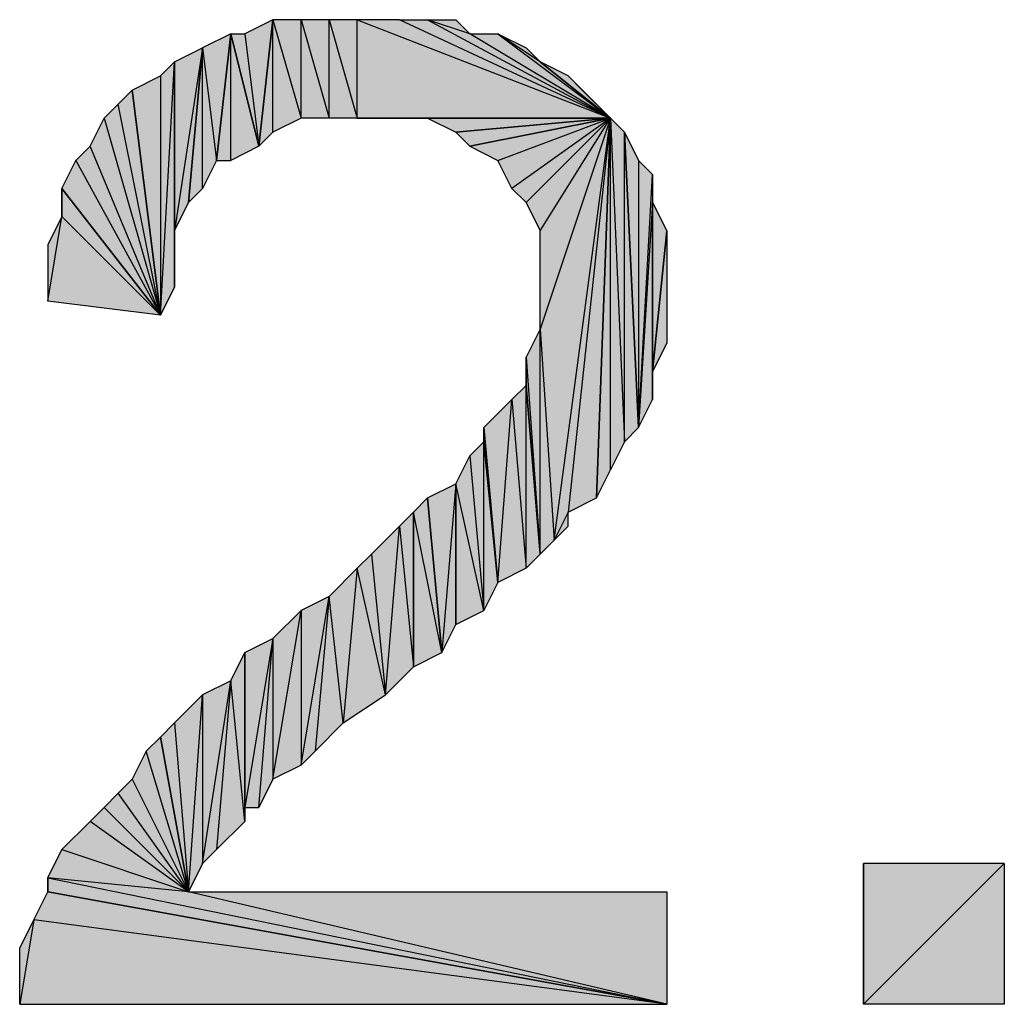
# Model space of a CAD drawing. Units: inches. Extents: x 5 to 292, y -203 to 14.
# Drawn here: x 243 to 248, y -25 to -21 of the extents above; entities that cross this region are included whole.
import ezdxf

# ---------------------------------------------------------------- set-up
doc = ezdxf.new("R2010")
doc.units = ezdxf.units.IN
doc.header["$MEASUREMENT"] = 0
doc.layers.add('Ebene 1', color=7, linetype='Continuous')

# ---------------------------------------------------------------- blocks, each defined once
blk = doc.blocks.new('block 2')
at = {"layer": 'Ebene 1', "true_color": 0x000001}
h = blk.add_hatch(color=178, dxfattribs=at)
h.dxf.hatch_style = 2
h.paths.add_polyline_path([(244.3538, -20.6343), (244.4173, -21.1423), (244.4808, -20.5708)])
h.paths.add_polyline_path([(244.2903, -20.6343), (244.3538, -20.6343), (244.4173, -21.1423)])
h = blk.add_hatch(color=178, dxfattribs=at)
h.dxf.hatch_style = 2
h.paths.add_polyline_path([(244.8618, -21.0153), (244.8618, -20.5708), (246.0048, -21.0153)])
h.paths.add_polyline_path([(244.7348, -20.5708), (244.8618, -21.0153), (244.8618, -20.5708)])
h.paths.add_polyline_path([(244.7348, -21.0153), (244.7348, -20.5708), (244.8618, -21.0153)])
h.paths.add_polyline_path([(244.6078, -20.5708), (244.7348, -21.0153), (244.7348, -20.5708)])
h.paths.add_polyline_path([(244.6078, -21.0153), (244.6078, -20.5708), (244.7348, -21.0153)])
h.paths.add_polyline_path([(244.4808, -20.5708), (244.6078, -21.0153), (244.6078, -20.5708)])
h.paths.add_polyline_path([(244.4808, -21.0788), (244.4808, -20.5708), (244.6078, -21.0153)])
h.paths.add_polyline_path([(244.4173, -21.1423), (244.4808, -21.0788), (244.4808, -20.5708)])
h = blk.add_hatch(color=178, dxfattribs=at)
h.dxf.hatch_style = 2
h.paths.add_polyline_path([(246.0048, -21.0153), (245.0523, -20.5708), (244.8618, -20.5708)])
h.paths.add_polyline_path([(245.1793, -20.5708), (246.0048, -21.0153), (245.0523, -20.5708)])
h.paths.add_polyline_path([(245.3698, -20.6343), (245.1793, -20.5708), (246.0048, -21.0153)])
h.paths.add_polyline_path([(245.3063, -20.5708), (245.3698, -20.6343), (245.1793, -20.5708)])
h = blk.add_hatch(color=178, dxfattribs=at)
h.dxf.hatch_style = 2
h.paths.add_polyline_path([(244.1633, -20.6978), (244.2268, -21.2058), (244.2903, -20.6343)])
h.paths.add_polyline_path([(244.1633, -21.3328), (244.1633, -20.6978), (244.2268, -21.2058)])
h.paths.add_polyline_path([(244.0998, -21.3963), (244.1633, -21.3328), (244.1633, -20.6978)])
h = blk.add_hatch(color=178, dxfattribs=at)
h.dxf.hatch_style = 2
h.paths.add_polyline_path([(244.2903, -21.2058), (244.2903, -20.6343), (244.4173, -21.1423)])
h.paths.add_polyline_path([(244.2268, -21.2058), (244.2903, -21.2058), (244.2903, -20.6343)])
h = blk.add_hatch(color=178, dxfattribs=at)
h.dxf.hatch_style = 2
h.paths.add_polyline_path([(245.4968, -20.6343), (246.0048, -21.0153), (245.3698, -20.6343)])
h.paths.add_polyline_path([(245.6873, -20.7613), (245.4968, -20.6343), (246.0048, -21.0153)])
h.paths.add_polyline_path([(245.6238, -20.6978), (245.6873, -20.7613), (245.4968, -20.6343)])
h = blk.add_hatch(color=178, dxfattribs=at)
h.dxf.hatch_style = 2
h.paths.add_polyline_path([(244.0363, -21.5233), (244.0998, -21.3963), (244.1633, -20.6978)])
h = blk.add_hatch(color=178, dxfattribs=at)
h.dxf.hatch_style = 2
h.paths.add_polyline_path([(244.0363, -21.5233), (244.0363, -20.7613), (244.1633, -20.6978)])
h.paths.add_polyline_path([(244.0363, -21.7773), (244.0363, -21.5233), (244.0363, -20.7613)])
h = blk.add_hatch(color=178, dxfattribs=at)
h.dxf.hatch_style = 2
h.paths.add_polyline_path([(243.9728, -21.9043), (244.0363, -20.7613), (244.0363, -21.7773)])
h.paths.add_polyline_path([(243.9728, -20.8248), (243.9728, -21.9043), (244.0363, -20.7613)])
h.paths.add_polyline_path([(243.8458, -20.8883), (243.9728, -20.8248), (243.9728, -21.9043)])
h = blk.add_hatch(color=178, dxfattribs=at)
h.dxf.hatch_style = 2
h.paths.add_polyline_path([(246.0048, -21.0153), (245.8143, -20.8248), (245.6873, -20.7613)])
h.paths.add_polyline_path([(245.8778, -20.8883), (246.0048, -21.0153), (245.8143, -20.8248)])
h = blk.add_hatch(color=178, dxfattribs=at)
h.dxf.hatch_style = 2
h.paths.add_polyline_path([(243.9728, -21.9043), (243.7823, -20.9518), (243.7188, -21.0153)])
h.paths.add_polyline_path([(243.8458, -20.8883), (243.9728, -21.9043), (243.7823, -20.9518)])
h = blk.add_hatch(color=178, dxfattribs=at)
h.dxf.hatch_style = 2
h.paths.add_polyline_path([(243.9728, -21.9043), (243.6553, -21.1423), (243.5918, -21.2058)])
h.paths.add_polyline_path([(243.7188, -21.0153), (243.9728, -21.9043), (243.6553, -21.1423)])
h = blk.add_hatch(color=178, dxfattribs=at)
h.dxf.hatch_style = 2
h.paths.add_polyline_path([(246.0048, -21.0153), (244.9253, -21.0153), (244.8618, -21.0153)])
h.paths.add_polyline_path([(245.0523, -21.0153), (246.0048, -21.0153), (244.9253, -21.0153)])
h = blk.add_hatch(color=178, dxfattribs=at)
h.dxf.hatch_style = 2
h.paths.add_polyline_path([(245.0523, -21.0153), (245.1793, -21.0153), (246.0048, -21.0153)])
h = blk.add_hatch(color=178, dxfattribs=at)
h.dxf.hatch_style = 2
h.paths.add_polyline_path([(245.1793, -21.0153), (245.3063, -21.0788), (246.0048, -21.0153)])
h = blk.add_hatch(color=178, dxfattribs=at)
h.dxf.hatch_style = 2
h.paths.add_polyline_path([(245.3063, -21.0788), (245.3698, -21.1423), (246.0048, -21.0153)])
h = blk.add_hatch(color=178, dxfattribs=at)
h.dxf.hatch_style = 2
h.paths.add_polyline_path([(245.3698, -21.1423), (245.4968, -21.2058), (246.0048, -21.0153)])
h = blk.add_hatch(color=178, dxfattribs=at)
h.dxf.hatch_style = 2
h.paths.add_polyline_path([(246.0048, -21.0153), (245.5603, -21.3328), (245.4968, -21.2058)])
h.paths.add_polyline_path([(245.6238, -21.3963), (246.0048, -21.0153), (245.5603, -21.3328)])
h = blk.add_hatch(color=178, dxfattribs=at)
h.dxf.hatch_style = 2
h.paths.add_polyline_path([(245.6238, -21.3963), (245.6873, -21.5233), (246.0048, -21.0153)])
h = blk.add_hatch(color=178, dxfattribs=at)
h.dxf.hatch_style = 2
h.paths.add_polyline_path([(246.0048, -21.0153), (245.6873, -21.9678), (245.6873, -21.5233)])
h.paths.add_polyline_path([(245.7508, -22.9203), (246.0048, -21.0153), (245.6873, -21.9678)])
h.paths.add_polyline_path([(245.8143, -22.7933), (245.7508, -22.9203), (246.0048, -21.0153)])
h.paths.add_polyline_path([(245.8143, -22.8568), (245.8143, -22.7933), (245.7508, -22.9203)])
h = blk.add_hatch(color=178, dxfattribs=at)
h.dxf.hatch_style = 2
h.paths.add_polyline_path([(245.8143, -22.7933), (245.9413, -22.7298), (246.0048, -21.0153)])
h = blk.add_hatch(color=178, dxfattribs=at)
h.dxf.hatch_style = 2
h.paths.add_polyline_path([(246.0683, -22.4758), (246.0683, -21.0788), (246.1318, -22.4123)])
h.paths.add_polyline_path([(246.0048, -21.0153), (246.0683, -22.4758), (246.0683, -21.0788)])
h.paths.add_polyline_path([(246.0048, -22.6028), (246.0048, -21.0153), (246.0683, -22.4758)])
h.paths.add_polyline_path([(245.9413, -22.7298), (246.0048, -22.6028), (246.0048, -21.0153)])
h = blk.add_hatch(color=178, dxfattribs=at)
h.dxf.hatch_style = 2
h.paths.add_polyline_path([(246.1318, -21.2058), (246.1318, -22.4123), (246.1953, -21.2693)])
h.paths.add_polyline_path([(246.0683, -21.0788), (246.1318, -21.2058), (246.1318, -22.4123)])
h = blk.add_hatch(color=178, dxfattribs=at)
h.dxf.hatch_style = 2
h.paths.add_polyline_path([(243.5283, -21.3328), (243.5918, -21.2058), (243.9728, -21.9043)])
h = blk.add_hatch(color=178, dxfattribs=at)
h.dxf.hatch_style = 2
h.paths.add_polyline_path([(246.1953, -21.3963), (246.1318, -22.4123), (246.1953, -22.2853)])
h.paths.add_polyline_path([(246.1953, -21.2693), (246.1953, -21.3963), (246.1318, -22.4123)])
h = blk.add_hatch(color=178, dxfattribs=at)
h.dxf.hatch_style = 2
h.paths.add_polyline_path([(243.5283, -21.4598), (243.5283, -21.3328), (243.9728, -21.9043)])
edge = h.paths.add_edge_path()
edge.add_spline(control_points=[(243.5283, -21.3328), (243.5283, -21.3328), (243.5283, -21.4598), (243.5283, -21.4598), (243.5283, -21.4598), (243.5283, -21.3328), (243.5283, -21.3328)], knot_values=[0, 0, 0, 0, 1, 1, 1, 2, 2, 2, 2], degree=3, periodic=1)
h = blk.add_hatch(color=178, dxfattribs=at)
h.dxf.hatch_style = 2
h.paths.add_polyline_path([(246.1953, -22.1583), (246.1953, -21.3963), (246.2588, -21.5233)])
h.paths.add_polyline_path([(246.1953, -22.2853), (246.1953, -22.1583), (246.1953, -21.3963)])
h = blk.add_hatch(color=178, dxfattribs=at)
h.dxf.hatch_style = 2
h.paths.add_polyline_path([(243.4648, -21.8408), (243.5283, -21.4598), (243.9728, -21.9043)])
h.paths.add_polyline_path([(243.4648, -21.5868), (243.4648, -21.8408), (243.5283, -21.4598)])
h = blk.add_hatch(color=178, dxfattribs=at)
h.dxf.hatch_style = 2
h.paths.add_polyline_path([(246.1953, -22.1583), (246.2588, -21.5233), (246.2588, -22.0313)])
h = blk.add_hatch(color=178, dxfattribs=at)
h.dxf.hatch_style = 2
h.paths.add_polyline_path([(245.6873, -22.9838), (245.6873, -21.9678), (245.7508, -22.9203)])
h.paths.add_polyline_path([(245.6238, -22.0948), (245.6873, -22.9838), (245.6873, -21.9678)])
h = blk.add_hatch(color=178, dxfattribs=at)
h.dxf.hatch_style = 2
h.paths.add_polyline_path([(245.6238, -22.2218), (245.6238, -22.0948), (245.6873, -22.9838)])
edge = h.paths.add_edge_path()
edge.add_spline(control_points=[(245.6238, -22.0948), (245.6238, -22.0948), (245.6238, -22.2218), (245.6238, -22.2218), (245.6238, -22.2218), (245.6238, -22.0948), (245.6238, -22.0948)], knot_values=[0, 0, 0, 0, 1, 1, 1, 2, 2, 2, 2], degree=3, periodic=1)
h = blk.add_hatch(color=178, dxfattribs=at)
h.dxf.hatch_style = 2
h.paths.add_polyline_path([(245.6238, -23.0473), (245.6238, -22.2218), (245.6873, -22.9838)])
h.paths.add_polyline_path([(245.5603, -22.2853), (245.6238, -23.0473), (245.6238, -22.2218)])
h = blk.add_hatch(color=178, dxfattribs=at)
h.dxf.hatch_style = 2
h.paths.add_polyline_path([(245.4968, -23.1108), (245.5603, -22.2853), (245.6238, -23.0473)])
h.paths.add_polyline_path([(245.4333, -22.4123), (245.4968, -23.1108), (245.5603, -22.2853)])
h = blk.add_hatch(color=178, dxfattribs=at)
h.dxf.hatch_style = 2
h.paths.add_polyline_path([(245.4333, -22.4758), (245.4333, -22.4123), (245.4968, -23.1108)])
edge = h.paths.add_edge_path()
edge.add_spline(control_points=[(245.4333, -22.4123), (245.4333, -22.4123), (245.4333, -22.4758), (245.4333, -22.4758), (245.4333, -22.4758), (245.4333, -22.4123), (245.4333, -22.4123)], knot_values=[0, 0, 0, 0, 1, 1, 1, 2, 2, 2, 2], degree=3, periodic=1)
h = blk.add_hatch(color=178, dxfattribs=at)
h.dxf.hatch_style = 2
h.paths.add_polyline_path([(245.4333, -23.2378), (245.4333, -22.4758), (245.4968, -23.1108)])
h.paths.add_polyline_path([(245.3698, -22.5393), (245.4333, -23.2378), (245.4333, -22.4758)])
h = blk.add_hatch(color=178, dxfattribs=at)
h.dxf.hatch_style = 2
h.paths.add_polyline_path([(245.4333, -23.2378), (245.3063, -22.6663), (245.3063, -23.3013)])
h.paths.add_polyline_path([(245.3698, -22.5393), (245.4333, -23.2378), (245.3063, -22.6663)])
h = blk.add_hatch(color=178, dxfattribs=at)
h.dxf.hatch_style = 2
h.paths.add_polyline_path([(245.3063, -22.6663), (245.2428, -23.4283), (245.1793, -22.7298)])
h.paths.add_polyline_path([(245.3063, -23.3013), (245.3063, -22.6663), (245.2428, -23.4283)])
h = blk.add_hatch(color=178, dxfattribs=at)
h.dxf.hatch_style = 2
h.paths.add_polyline_path([(245.2428, -23.4283), (245.1158, -22.7933), (245.1158, -23.4918)])
h.paths.add_polyline_path([(245.1793, -22.7298), (245.2428, -23.4283), (245.1158, -22.7933)])
h = blk.add_hatch(color=178, dxfattribs=at)
h.dxf.hatch_style = 2
h.paths.add_polyline_path([(245.0523, -22.8568), (245.1158, -23.4918), (245.1158, -22.7933)])
h.paths.add_polyline_path([(244.9888, -23.6188), (245.0523, -22.8568), (245.1158, -23.4918)])
h.paths.add_polyline_path([(244.9253, -22.9838), (244.9888, -23.6188), (245.0523, -22.8568)])
h = blk.add_hatch(color=178, dxfattribs=at)
h.dxf.hatch_style = 2
h.paths.add_polyline_path([(244.7348, -23.1743), (244.6713, -23.8728), (244.6078, -23.9363)])
h.paths.add_polyline_path([(244.7983, -23.7458), (244.7348, -23.1743), (244.6713, -23.8728)])
h.paths.add_polyline_path([(244.8618, -23.0473), (244.7983, -23.7458), (244.7348, -23.1743)])
h.paths.add_polyline_path([(244.9888, -23.6188), (244.8618, -23.0473), (244.7983, -23.7458)])
h.paths.add_polyline_path([(244.9253, -22.9838), (244.9888, -23.6188), (244.8618, -23.0473)])
h = blk.add_hatch(color=178, dxfattribs=at)
h.dxf.hatch_style = 2
h.paths.add_polyline_path([(244.6078, -23.2378), (244.6078, -23.9363), (244.7348, -23.1743)])
h.paths.add_polyline_path([(244.4808, -23.9998), (244.6078, -23.2378), (244.6078, -23.9363)])
h.paths.add_polyline_path([(244.4808, -23.3648), (244.4808, -23.9998), (244.6078, -23.2378)])
h.paths.add_polyline_path([(244.4173, -24.1268), (244.4808, -23.3648), (244.4808, -23.9998)])
h.paths.add_polyline_path([(244.3538, -24.1268), (244.4173, -24.1268), (244.4808, -23.3648)])
h = blk.add_hatch(color=178, dxfattribs=at)
h.dxf.hatch_style = 2
h.paths.add_polyline_path([(244.3538, -24.1268), (244.3538, -23.4283), (244.4808, -23.3648)])
h.paths.add_polyline_path([(244.3538, -24.1903), (244.3538, -24.1268), (244.3538, -23.4283)])
h = blk.add_hatch(color=178, dxfattribs=at)
h.dxf.hatch_style = 2
h.paths.add_polyline_path([(244.2903, -23.5553), (244.2268, -24.3173), (244.1633, -24.3808)])
h.paths.add_polyline_path([(244.3538, -24.1903), (244.2903, -23.5553), (244.2268, -24.3173)])
h.paths.add_polyline_path([(244.3538, -23.4283), (244.3538, -24.1903), (244.2903, -23.5553)])
h = blk.add_hatch(color=178, dxfattribs=at)
h.dxf.hatch_style = 2
h.paths.add_polyline_path([(244.1633, -23.6188), (244.1633, -24.3808), (244.2903, -23.5553)])
h = blk.add_hatch(color=178, dxfattribs=at)
h.dxf.hatch_style = 2
h.paths.add_polyline_path([(244.0998, -24.5078), (244.1633, -23.6188), (244.1633, -24.3808)])
h.paths.add_polyline_path([(244.0363, -23.7458), (244.0998, -24.5078), (244.1633, -23.6188)])
h.paths.add_polyline_path([(243.9728, -23.8093), (244.0363, -23.7458), (244.0998, -24.5078)])
h = blk.add_hatch(color=178, dxfattribs=at)
h.dxf.hatch_style = 2
h.paths.add_polyline_path([(244.0998, -24.5078), (243.9093, -23.8728), (243.8458, -23.9998)])
h.paths.add_polyline_path([(243.9728, -23.8093), (244.0998, -24.5078), (243.9093, -23.8728)])
h = blk.add_hatch(color=178, dxfattribs=at)
h.dxf.hatch_style = 2
h.paths.add_polyline_path([(244.0998, -24.5078), (243.7823, -24.0633), (243.7188, -24.1268)])
h.paths.add_polyline_path([(243.8458, -23.9998), (244.0998, -24.5078), (243.7823, -24.0633)])
h = blk.add_hatch(color=178, dxfattribs=at)
h.dxf.hatch_style = 2
h.paths.add_polyline_path([(244.0998, -24.5078), (243.6553, -24.1903), (243.5283, -24.3173)])
h.paths.add_polyline_path([(243.7188, -24.1268), (244.0998, -24.5078), (243.6553, -24.1903)])
h = blk.add_hatch(color=178, dxfattribs=at)
h.dxf.hatch_style = 2
h.paths.add_polyline_path([(244.0998, -24.5078), (243.4648, -24.4443), (246.2588, -25.0158)])
h.paths.add_polyline_path([(243.5283, -24.3173), (244.0998, -24.5078), (243.4648, -24.4443)])
h = blk.add_hatch(color=178, dxfattribs=at)
h.dxf.hatch_style = 2
h.paths.add_polyline_path([(247.1478, -25.0158), (247.7828, -24.3808), (247.7828, -25.0158)])
h.paths.add_polyline_path([(247.1478, -24.3808), (247.1478, -25.0158), (247.7828, -24.3808)])
edge = h.paths.add_edge_path()
edge.add_spline(control_points=[(247.1478, -25.0158), (247.1478, -25.0158), (247.1478, -24.3808), (247.1478, -24.3808), (247.1478, -24.3808), (247.1478, -25.0158), (247.1478, -25.0158)], knot_values=[0, 0, 0, 0, 1, 1, 1, 2, 2, 2, 2], degree=3, periodic=1)
h = blk.add_hatch(color=178, dxfattribs=at)
h.dxf.hatch_style = 2
h.paths.add_polyline_path([(243.4648, -24.5078), (243.4648, -24.4443), (246.2588, -25.0158)])
edge = h.paths.add_edge_path()
edge.add_spline(control_points=[(243.4648, -24.4443), (243.4648, -24.4443), (243.4648, -24.5078), (243.4648, -24.5078), (243.4648, -24.5078), (243.4648, -24.4443), (243.4648, -24.4443)], knot_values=[0, 0, 0, 0, 1, 1, 1, 2, 2, 2, 2], degree=3, periodic=1)
h = blk.add_hatch(color=178, dxfattribs=at)
h.dxf.hatch_style = 2
h.paths.add_polyline_path([(243.4013, -24.6348), (243.3378, -25.0158), (243.3378, -24.7618)])
h.paths.add_polyline_path([(246.2588, -25.0158), (243.4013, -24.6348), (243.3378, -25.0158)])
h.paths.add_polyline_path([(243.4648, -24.5078), (246.2588, -25.0158), (243.4013, -24.6348)])
h = blk.add_hatch(color=178, dxfattribs=at)
h.dxf.hatch_style = 2
h.paths.add_polyline_path([(244.0998, -24.5078), (246.2588, -24.5078), (246.2588, -25.0158)])
at = {"layer": 'Ebene 1', "lineweight": 0}
for points in [[(244.3538, -20.6343), (244.4173, -21.1423), (244.4808, -20.5708), (244.3538, -20.6343)], [(244.4173, -21.1423), (244.4808, -21.0788), (244.4808, -20.5708), (244.4173, -21.1423)], [(244.4808, -20.5708), (244.6078, -21.0153), (244.6078, -20.5708), (244.4808, -20.5708)], [(244.4808, -21.0788), (244.4808, -20.5708), (244.6078, -21.0153), (244.4808, -21.0788)], [(244.6078, -20.5708), (244.7348, -21.0153), (244.7348, -20.5708), (244.6078, -20.5708)], [(244.6078, -21.0153), (244.6078, -20.5708), (244.7348, -21.0153), (244.6078, -21.0153)], [(244.7348, -20.5708), (244.8618, -21.0153), (244.8618, -20.5708), (244.7348, -20.5708)], [(244.7348, -21.0153), (244.7348, -20.5708), (244.8618, -21.0153), (244.7348, -21.0153)], [(246.0048, -21.0153), (245.0523, -20.5708), (244.8618, -20.5708), (246.0048, -21.0153)], [(244.8618, -21.0153), (244.8618, -20.5708), (246.0048, -21.0153), (244.8618, -21.0153)], [(245.1793, -20.5708), (246.0048, -21.0153), (245.0523, -20.5708), (245.1793, -20.5708)], [(245.3698, -20.6343), (245.1793, -20.5708), (246.0048, -21.0153), (245.3698, -20.6343)], [(245.3063, -20.5708), (245.3698, -20.6343), (245.1793, -20.5708), (245.3063, -20.5708)], [(244.1633, -20.6978), (244.2268, -21.2058), (244.2903, -20.6343), (244.1633, -20.6978)], [(244.2268, -21.2058), (244.2903, -21.2058), (244.2903, -20.6343), (244.2268, -21.2058)], [(244.2903, -20.6343), (244.3538, -20.6343), (244.4173, -21.1423), (244.2903, -20.6343)], [(244.2903, -21.2058), (244.2903, -20.6343), (244.4173, -21.1423), (244.2903, -21.2058)], [(245.4968, -20.6343), (246.0048, -21.0153), (245.3698, -20.6343), (245.4968, -20.6343)], [(245.6873, -20.7613), (245.4968, -20.6343), (246.0048, -21.0153), (245.6873, -20.7613)], [(245.6238, -20.6978), (245.6873, -20.7613), (245.4968, -20.6343), (245.6238, -20.6978)], [(244.0363, -21.5233), (244.0998, -21.3963), (244.1633, -20.6978), (244.0363, -21.5233)], [(244.0363, -21.5233), (244.0363, -20.7613), (244.1633, -20.6978), (244.0363, -21.5233)], [(244.0998, -21.3963), (244.1633, -21.3328), (244.1633, -20.6978), (244.0998, -21.3963)], [(244.1633, -21.3328), (244.1633, -20.6978), (244.2268, -21.2058), (244.1633, -21.3328)], [(243.9728, -21.9043), (244.0363, -20.7613), (244.0363, -21.7773), (243.9728, -21.9043)], [(243.9728, -20.8248), (243.9728, -21.9043), (244.0363, -20.7613), (243.9728, -20.8248)], [(244.0363, -21.7773), (244.0363, -21.5233), (244.0363, -20.7613), (244.0363, -21.7773)], [(246.0048, -21.0153), (245.8143, -20.8248), (245.6873, -20.7613), (246.0048, -21.0153)], [(243.8458, -20.8883), (243.9728, -20.8248), (243.9728, -21.9043), (243.8458, -20.8883)], [(245.8778, -20.8883), (246.0048, -21.0153), (245.8143, -20.8248), (245.8778, -20.8883)], [(243.8458, -20.8883), (243.9728, -21.9043), (243.7823, -20.9518), (243.8458, -20.8883)], [(243.9728, -21.9043), (243.7823, -20.9518), (243.7188, -21.0153), (243.9728, -21.9043)], [(243.7188, -21.0153), (243.9728, -21.9043), (243.6553, -21.1423), (243.7188, -21.0153)], [(246.0048, -21.0153), (244.9253, -21.0153), (244.8618, -21.0153), (246.0048, -21.0153)], [(245.0523, -21.0153), (246.0048, -21.0153), (244.9253, -21.0153), (245.0523, -21.0153)], [(245.0523, -21.0153), (245.1793, -21.0153), (246.0048, -21.0153), (245.0523, -21.0153)], [(245.1793, -21.0153), (245.3063, -21.0788), (246.0048, -21.0153), (245.1793, -21.0153)], [(245.3063, -21.0788), (245.3698, -21.1423), (246.0048, -21.0153), (245.3063, -21.0788)], [(245.3698, -21.1423), (245.4968, -21.2058), (246.0048, -21.0153), (245.3698, -21.1423)], [(246.0048, -21.0153), (245.5603, -21.3328), (245.4968, -21.2058), (246.0048, -21.0153)], [(245.6238, -21.3963), (246.0048, -21.0153), (245.5603, -21.3328), (245.6238, -21.3963)], [(245.6238, -21.3963), (245.6873, -21.5233), (246.0048, -21.0153), (245.6238, -21.3963)], [(246.0048, -21.0153), (245.6873, -21.9678), (245.6873, -21.5233), (246.0048, -21.0153)], [(245.7508, -22.9203), (246.0048, -21.0153), (245.6873, -21.9678), (245.7508, -22.9203)], [(245.8143, -22.7933), (245.7508, -22.9203), (246.0048, -21.0153), (245.8143, -22.7933)], [(245.8143, -22.7933), (245.9413, -22.7298), (246.0048, -21.0153), (245.8143, -22.7933)], [(245.9413, -22.7298), (246.0048, -22.6028), (246.0048, -21.0153), (245.9413, -22.7298)], [(246.0048, -21.0153), (246.0683, -22.4758), (246.0683, -21.0788), (246.0048, -21.0153)], [(246.0048, -22.6028), (246.0048, -21.0153), (246.0683, -22.4758), (246.0048, -22.6028)], [(246.0683, -21.0788), (246.1318, -21.2058), (246.1318, -22.4123), (246.0683, -21.0788)], [(246.0683, -22.4758), (246.0683, -21.0788), (246.1318, -22.4123), (246.0683, -22.4758)], [(243.9728, -21.9043), (243.6553, -21.1423), (243.5918, -21.2058), (243.9728, -21.9043)], [(243.5283, -21.3328), (243.5918, -21.2058), (243.9728, -21.9043), (243.5283, -21.3328)], [(246.1318, -21.2058), (246.1318, -22.4123), (246.1953, -21.2693), (246.1318, -21.2058)], [(246.1953, -21.2693), (246.1953, -21.3963), (246.1318, -22.4123), (246.1953, -21.2693)], [(243.5283, -21.4598), (243.5283, -21.3328), (243.9728, -21.9043), (243.5283, -21.4598)], [(246.1953, -21.3963), (246.1318, -22.4123), (246.1953, -22.2853), (246.1953, -21.3963)], [(246.1953, -22.1583), (246.1953, -21.3963), (246.2588, -21.5233), (246.1953, -22.1583)], [(246.1953, -22.2853), (246.1953, -22.1583), (246.1953, -21.3963), (246.1953, -22.2853)], [(243.4648, -21.8408), (243.5283, -21.4598), (243.9728, -21.9043), (243.4648, -21.8408)], [(243.4648, -21.5868), (243.4648, -21.8408), (243.5283, -21.4598), (243.4648, -21.5868)], [(246.1953, -22.1583), (246.2588, -21.5233), (246.2588, -22.0313), (246.1953, -22.1583)], [(245.6238, -22.0948), (245.6873, -22.9838), (245.6873, -21.9678), (245.6238, -22.0948)], [(245.6873, -22.9838), (245.6873, -21.9678), (245.7508, -22.9203), (245.6873, -22.9838)], [(245.6238, -22.2218), (245.6238, -22.0948), (245.6873, -22.9838), (245.6238, -22.2218)], [(245.5603, -22.2853), (245.6238, -23.0473), (245.6238, -22.2218), (245.5603, -22.2853)], [(245.6238, -23.0473), (245.6238, -22.2218), (245.6873, -22.9838), (245.6238, -23.0473)], [(245.4333, -22.4123), (245.4968, -23.1108), (245.5603, -22.2853), (245.4333, -22.4123)], [(245.4968, -23.1108), (245.5603, -22.2853), (245.6238, -23.0473), (245.4968, -23.1108)], [(245.4333, -22.4758), (245.4333, -22.4123), (245.4968, -23.1108), (245.4333, -22.4758)], [(245.3698, -22.5393), (245.4333, -23.2378), (245.4333, -22.4758), (245.3698, -22.5393)], [(245.4333, -23.2378), (245.4333, -22.4758), (245.4968, -23.1108), (245.4333, -23.2378)], [(245.3698, -22.5393), (245.4333, -23.2378), (245.3063, -22.6663), (245.3698, -22.5393)], [(245.3063, -22.6663), (245.2428, -23.4283), (245.1793, -22.7298), (245.3063, -22.6663)], [(245.3063, -23.3013), (245.3063, -22.6663), (245.2428, -23.4283), (245.3063, -23.3013)], [(245.4333, -23.2378), (245.3063, -22.6663), (245.3063, -23.3013), (245.4333, -23.2378)], [(245.1793, -22.7298), (245.2428, -23.4283), (245.1158, -22.7933), (245.1793, -22.7298)], [(245.0523, -22.8568), (245.1158, -23.4918), (245.1158, -22.7933), (245.0523, -22.8568)], [(245.2428, -23.4283), (245.1158, -22.7933), (245.1158, -23.4918), (245.2428, -23.4283)], [(245.8143, -22.8568), (245.8143, -22.7933), (245.7508, -22.9203), (245.8143, -22.8568)], [(244.9253, -22.9838), (244.9888, -23.6188), (245.0523, -22.8568), (244.9253, -22.9838)], [(244.9888, -23.6188), (245.0523, -22.8568), (245.1158, -23.4918), (244.9888, -23.6188)], [(244.9253, -22.9838), (244.9888, -23.6188), (244.8618, -23.0473), (244.9253, -22.9838)], [(244.8618, -23.0473), (244.7983, -23.7458), (244.7348, -23.1743), (244.8618, -23.0473)], [(244.9888, -23.6188), (244.8618, -23.0473), (244.7983, -23.7458), (244.9888, -23.6188)], [(244.7348, -23.1743), (244.6713, -23.8728), (244.6078, -23.9363), (244.7348, -23.1743)], [(244.6078, -23.2378), (244.6078, -23.9363), (244.7348, -23.1743), (244.6078, -23.2378)], [(244.7983, -23.7458), (244.7348, -23.1743), (244.6713, -23.8728), (244.7983, -23.7458)], [(244.4808, -23.9998), (244.6078, -23.2378), (244.6078, -23.9363), (244.4808, -23.9998)], [(244.4808, -23.3648), (244.4808, -23.9998), (244.6078, -23.2378), (244.4808, -23.3648)], [(244.3538, -24.1268), (244.4173, -24.1268), (244.4808, -23.3648), (244.3538, -24.1268)], [(244.3538, -24.1268), (244.3538, -23.4283), (244.4808, -23.3648), (244.3538, -24.1268)], [(244.4173, -24.1268), (244.4808, -23.3648), (244.4808, -23.9998), (244.4173, -24.1268)], [(244.3538, -23.4283), (244.3538, -24.1903), (244.2903, -23.5553), (244.3538, -23.4283)], [(244.3538, -24.1903), (244.3538, -24.1268), (244.3538, -23.4283), (244.3538, -24.1903)], [(244.2903, -23.5553), (244.2268, -24.3173), (244.1633, -24.3808), (244.2903, -23.5553)], [(244.1633, -23.6188), (244.1633, -24.3808), (244.2903, -23.5553), (244.1633, -23.6188)], [(244.3538, -24.1903), (244.2903, -23.5553), (244.2268, -24.3173), (244.3538, -24.1903)], [(244.0363, -23.7458), (244.0998, -24.5078), (244.1633, -23.6188), (244.0363, -23.7458)], [(244.0998, -24.5078), (244.1633, -23.6188), (244.1633, -24.3808), (244.0998, -24.5078)], [(243.9728, -23.8093), (244.0363, -23.7458), (244.0998, -24.5078), (243.9728, -23.8093)], [(243.9728, -23.8093), (244.0998, -24.5078), (243.9093, -23.8728), (243.9728, -23.8093)], [(244.0998, -24.5078), (243.9093, -23.8728), (243.8458, -23.9998), (244.0998, -24.5078)], [(243.8458, -23.9998), (244.0998, -24.5078), (243.7823, -24.0633), (243.8458, -23.9998)], [(244.0998, -24.5078), (243.7823, -24.0633), (243.7188, -24.1268), (244.0998, -24.5078)], [(243.7188, -24.1268), (244.0998, -24.5078), (243.6553, -24.1903), (243.7188, -24.1268)], [(244.0998, -24.5078), (243.6553, -24.1903), (243.5283, -24.3173), (244.0998, -24.5078)], [(243.5283, -24.3173), (244.0998, -24.5078), (243.4648, -24.4443), (243.5283, -24.3173)], [(247.1478, -25.0158), (247.7828, -24.3808), (247.7828, -25.0158), (247.1478, -25.0158)], [(247.1478, -24.3808), (247.1478, -25.0158), (247.7828, -24.3808), (247.1478, -24.3808)], [(244.0998, -24.5078), (243.4648, -24.4443), (246.2588, -25.0158), (244.0998, -24.5078)], [(243.4648, -24.5078), (243.4648, -24.4443), (246.2588, -25.0158), (243.4648, -24.5078)], [(243.4648, -24.5078), (246.2588, -25.0158), (243.4013, -24.6348), (243.4648, -24.5078)], [(244.0998, -24.5078), (246.2588, -24.5078), (246.2588, -25.0158), (244.0998, -24.5078)], [(243.4013, -24.6348), (243.3378, -25.0158), (243.3378, -24.7618), (243.4013, -24.6348)], [(246.2588, -25.0158), (243.4013, -24.6348), (243.3378, -25.0158), (246.2588, -25.0158)]]:
    blk.add_lwpolyline(points, dxfattribs=at)
at = {"layer": 'Ebene 1', "color": 178, "lineweight": 30, "true_color": 0x000001}
for points in [[(244.3538, -20.6343), (244.4173, -21.1423), (244.4808, -20.5708), (244.3538, -20.6343)], [(244.4173, -21.1423), (244.4808, -21.0788), (244.4808, -20.5708), (244.4173, -21.1423)], [(244.4808, -20.5708), (244.6078, -21.0153), (244.6078, -20.5708), (244.4808, -20.5708)], [(244.4808, -21.0788), (244.4808, -20.5708), (244.6078, -21.0153), (244.4808, -21.0788)], [(244.6078, -20.5708), (244.7348, -21.0153), (244.7348, -20.5708), (244.6078, -20.5708)], [(244.6078, -21.0153), (244.6078, -20.5708), (244.7348, -21.0153), (244.6078, -21.0153)], [(244.7348, -20.5708), (244.8618, -21.0153), (244.8618, -20.5708), (244.7348, -20.5708)], [(244.7348, -21.0153), (244.7348, -20.5708), (244.8618, -21.0153), (244.7348, -21.0153)], [(246.0048, -21.0153), (245.0523, -20.5708), (244.8618, -20.5708), (246.0048, -21.0153)], [(244.8618, -21.0153), (244.8618, -20.5708), (246.0048, -21.0153), (244.8618, -21.0153)], [(245.1793, -20.5708), (246.0048, -21.0153), (245.0523, -20.5708), (245.1793, -20.5708)], [(245.3698, -20.6343), (245.1793, -20.5708), (246.0048, -21.0153), (245.3698, -20.6343)], [(245.3063, -20.5708), (245.3698, -20.6343), (245.1793, -20.5708), (245.3063, -20.5708)], [(244.1633, -20.6978), (244.2268, -21.2058), (244.2903, -20.6343), (244.1633, -20.6978)], [(244.2268, -21.2058), (244.2903, -21.2058), (244.2903, -20.6343), (244.2268, -21.2058)], [(244.2903, -20.6343), (244.3538, -20.6343), (244.4173, -21.1423), (244.2903, -20.6343)], [(244.2903, -21.2058), (244.2903, -20.6343), (244.4173, -21.1423), (244.2903, -21.2058)], [(245.4968, -20.6343), (246.0048, -21.0153), (245.3698, -20.6343), (245.4968, -20.6343)], [(245.6873, -20.7613), (245.4968, -20.6343), (246.0048, -21.0153), (245.6873, -20.7613)], [(245.6238, -20.6978), (245.6873, -20.7613), (245.4968, -20.6343), (245.6238, -20.6978)], [(244.0363, -21.5233), (244.0998, -21.3963), (244.1633, -20.6978), (244.0363, -21.5233)], [(244.0363, -21.5233), (244.0363, -20.7613), (244.1633, -20.6978), (244.0363, -21.5233)], [(244.0998, -21.3963), (244.1633, -21.3328), (244.1633, -20.6978), (244.0998, -21.3963)], [(244.1633, -21.3328), (244.1633, -20.6978), (244.2268, -21.2058), (244.1633, -21.3328)], [(243.9728, -21.9043), (244.0363, -20.7613), (244.0363, -21.7773), (243.9728, -21.9043)], [(243.9728, -20.8248), (243.9728, -21.9043), (244.0363, -20.7613), (243.9728, -20.8248)], [(244.0363, -21.7773), (244.0363, -21.5233), (244.0363, -20.7613), (244.0363, -21.7773)], [(246.0048, -21.0153), (245.8143, -20.8248), (245.6873, -20.7613), (246.0048, -21.0153)], [(243.8458, -20.8883), (243.9728, -20.8248), (243.9728, -21.9043), (243.8458, -20.8883)], [(245.8778, -20.8883), (246.0048, -21.0153), (245.8143, -20.8248), (245.8778, -20.8883)], [(243.8458, -20.8883), (243.9728, -21.9043), (243.7823, -20.9518), (243.8458, -20.8883)], [(243.9728, -21.9043), (243.7823, -20.9518), (243.7188, -21.0153), (243.9728, -21.9043)], [(243.7188, -21.0153), (243.9728, -21.9043), (243.6553, -21.1423), (243.7188, -21.0153)], [(246.0048, -21.0153), (244.9253, -21.0153), (244.8618, -21.0153), (246.0048, -21.0153)], [(245.0523, -21.0153), (246.0048, -21.0153), (244.9253, -21.0153), (245.0523, -21.0153)], [(245.0523, -21.0153), (245.1793, -21.0153), (246.0048, -21.0153), (245.0523, -21.0153)], [(245.1793, -21.0153), (245.3063, -21.0788), (246.0048, -21.0153), (245.1793, -21.0153)], [(245.3063, -21.0788), (245.3698, -21.1423), (246.0048, -21.0153), (245.3063, -21.0788)], [(245.3698, -21.1423), (245.4968, -21.2058), (246.0048, -21.0153), (245.3698, -21.1423)], [(246.0048, -21.0153), (245.5603, -21.3328), (245.4968, -21.2058), (246.0048, -21.0153)], [(245.6238, -21.3963), (246.0048, -21.0153), (245.5603, -21.3328), (245.6238, -21.3963)], [(245.6238, -21.3963), (245.6873, -21.5233), (246.0048, -21.0153), (245.6238, -21.3963)], [(246.0048, -21.0153), (245.6873, -21.9678), (245.6873, -21.5233), (246.0048, -21.0153)], [(245.7508, -22.9203), (246.0048, -21.0153), (245.6873, -21.9678), (245.7508, -22.9203)], [(245.8143, -22.7933), (245.7508, -22.9203), (246.0048, -21.0153), (245.8143, -22.7933)], [(245.8143, -22.7933), (245.9413, -22.7298), (246.0048, -21.0153), (245.8143, -22.7933)], [(245.9413, -22.7298), (246.0048, -22.6028), (246.0048, -21.0153), (245.9413, -22.7298)], [(246.0048, -21.0153), (246.0683, -22.4758), (246.0683, -21.0788), (246.0048, -21.0153)], [(246.0048, -22.6028), (246.0048, -21.0153), (246.0683, -22.4758), (246.0048, -22.6028)], [(246.0683, -21.0788), (246.1318, -21.2058), (246.1318, -22.4123), (246.0683, -21.0788)], [(246.0683, -22.4758), (246.0683, -21.0788), (246.1318, -22.4123), (246.0683, -22.4758)], [(243.9728, -21.9043), (243.6553, -21.1423), (243.5918, -21.2058), (243.9728, -21.9043)], [(243.5283, -21.3328), (243.5918, -21.2058), (243.9728, -21.9043), (243.5283, -21.3328)], [(246.1318, -21.2058), (246.1318, -22.4123), (246.1953, -21.2693), (246.1318, -21.2058)], [(246.1953, -21.2693), (246.1953, -21.3963), (246.1318, -22.4123), (246.1953, -21.2693)], [(243.5283, -21.4598), (243.5283, -21.3328), (243.9728, -21.9043), (243.5283, -21.4598)], [(246.1953, -21.3963), (246.1318, -22.4123), (246.1953, -22.2853), (246.1953, -21.3963)], [(246.1953, -22.1583), (246.1953, -21.3963), (246.2588, -21.5233), (246.1953, -22.1583)], [(246.1953, -22.2853), (246.1953, -22.1583), (246.1953, -21.3963), (246.1953, -22.2853)], [(243.4648, -21.8408), (243.5283, -21.4598), (243.9728, -21.9043), (243.4648, -21.8408)], [(243.4648, -21.5868), (243.4648, -21.8408), (243.5283, -21.4598), (243.4648, -21.5868)], [(246.1953, -22.1583), (246.2588, -21.5233), (246.2588, -22.0313), (246.1953, -22.1583)], [(245.6238, -22.0948), (245.6873, -22.9838), (245.6873, -21.9678), (245.6238, -22.0948)], [(245.6873, -22.9838), (245.6873, -21.9678), (245.7508, -22.9203), (245.6873, -22.9838)], [(245.6238, -22.2218), (245.6238, -22.0948), (245.6873, -22.9838), (245.6238, -22.2218)], [(245.5603, -22.2853), (245.6238, -23.0473), (245.6238, -22.2218), (245.5603, -22.2853)], [(245.6238, -23.0473), (245.6238, -22.2218), (245.6873, -22.9838), (245.6238, -23.0473)], [(245.4333, -22.4123), (245.4968, -23.1108), (245.5603, -22.2853), (245.4333, -22.4123)], [(245.4968, -23.1108), (245.5603, -22.2853), (245.6238, -23.0473), (245.4968, -23.1108)], [(245.4333, -22.4758), (245.4333, -22.4123), (245.4968, -23.1108), (245.4333, -22.4758)], [(245.3698, -22.5393), (245.4333, -23.2378), (245.4333, -22.4758), (245.3698, -22.5393)], [(245.4333, -23.2378), (245.4333, -22.4758), (245.4968, -23.1108), (245.4333, -23.2378)], [(245.3698, -22.5393), (245.4333, -23.2378), (245.3063, -22.6663), (245.3698, -22.5393)], [(245.3063, -22.6663), (245.2428, -23.4283), (245.1793, -22.7298), (245.3063, -22.6663)], [(245.3063, -23.3013), (245.3063, -22.6663), (245.2428, -23.4283), (245.3063, -23.3013)], [(245.4333, -23.2378), (245.3063, -22.6663), (245.3063, -23.3013), (245.4333, -23.2378)], [(245.1793, -22.7298), (245.2428, -23.4283), (245.1158, -22.7933), (245.1793, -22.7298)], [(245.0523, -22.8568), (245.1158, -23.4918), (245.1158, -22.7933), (245.0523, -22.8568)], [(245.2428, -23.4283), (245.1158, -22.7933), (245.1158, -23.4918), (245.2428, -23.4283)], [(245.8143, -22.8568), (245.8143, -22.7933), (245.7508, -22.9203), (245.8143, -22.8568)], [(244.9253, -22.9838), (244.9888, -23.6188), (245.0523, -22.8568), (244.9253, -22.9838)], [(244.9888, -23.6188), (245.0523, -22.8568), (245.1158, -23.4918), (244.9888, -23.6188)], [(244.9253, -22.9838), (244.9888, -23.6188), (244.8618, -23.0473), (244.9253, -22.9838)], [(244.8618, -23.0473), (244.7983, -23.7458), (244.7348, -23.1743), (244.8618, -23.0473)], [(244.9888, -23.6188), (244.8618, -23.0473), (244.7983, -23.7458), (244.9888, -23.6188)], [(244.7348, -23.1743), (244.6713, -23.8728), (244.6078, -23.9363), (244.7348, -23.1743)], [(244.6078, -23.2378), (244.6078, -23.9363), (244.7348, -23.1743), (244.6078, -23.2378)], [(244.7983, -23.7458), (244.7348, -23.1743), (244.6713, -23.8728), (244.7983, -23.7458)], [(244.4808, -23.9998), (244.6078, -23.2378), (244.6078, -23.9363), (244.4808, -23.9998)], [(244.4808, -23.3648), (244.4808, -23.9998), (244.6078, -23.2378), (244.4808, -23.3648)], [(244.3538, -24.1268), (244.4173, -24.1268), (244.4808, -23.3648), (244.3538, -24.1268)], [(244.3538, -24.1268), (244.3538, -23.4283), (244.4808, -23.3648), (244.3538, -24.1268)], [(244.4173, -24.1268), (244.4808, -23.3648), (244.4808, -23.9998), (244.4173, -24.1268)], [(244.3538, -23.4283), (244.3538, -24.1903), (244.2903, -23.5553), (244.3538, -23.4283)], [(244.3538, -24.1903), (244.3538, -24.1268), (244.3538, -23.4283), (244.3538, -24.1903)], [(244.2903, -23.5553), (244.2268, -24.3173), (244.1633, -24.3808), (244.2903, -23.5553)], [(244.1633, -23.6188), (244.1633, -24.3808), (244.2903, -23.5553), (244.1633, -23.6188)], [(244.3538, -24.1903), (244.2903, -23.5553), (244.2268, -24.3173), (244.3538, -24.1903)], [(244.0363, -23.7458), (244.0998, -24.5078), (244.1633, -23.6188), (244.0363, -23.7458)], [(244.0998, -24.5078), (244.1633, -23.6188), (244.1633, -24.3808), (244.0998, -24.5078)], [(243.9728, -23.8093), (244.0363, -23.7458), (244.0998, -24.5078), (243.9728, -23.8093)], [(243.9728, -23.8093), (244.0998, -24.5078), (243.9093, -23.8728), (243.9728, -23.8093)], [(244.0998, -24.5078), (243.9093, -23.8728), (243.8458, -23.9998), (244.0998, -24.5078)], [(243.8458, -23.9998), (244.0998, -24.5078), (243.7823, -24.0633), (243.8458, -23.9998)], [(244.0998, -24.5078), (243.7823, -24.0633), (243.7188, -24.1268), (244.0998, -24.5078)], [(243.7188, -24.1268), (244.0998, -24.5078), (243.6553, -24.1903), (243.7188, -24.1268)], [(244.0998, -24.5078), (243.6553, -24.1903), (243.5283, -24.3173), (244.0998, -24.5078)], [(243.5283, -24.3173), (244.0998, -24.5078), (243.4648, -24.4443), (243.5283, -24.3173)], [(247.1478, -25.0158), (247.7828, -24.3808), (247.7828, -25.0158), (247.1478, -25.0158)], [(247.1478, -24.3808), (247.1478, -25.0158), (247.7828, -24.3808), (247.1478, -24.3808)], [(244.0998, -24.5078), (243.4648, -24.4443), (246.2588, -25.0158), (244.0998, -24.5078)], [(243.4648, -24.5078), (243.4648, -24.4443), (246.2588, -25.0158), (243.4648, -24.5078)], [(243.4648, -24.5078), (246.2588, -25.0158), (243.4013, -24.6348), (243.4648, -24.5078)], [(244.0998, -24.5078), (246.2588, -24.5078), (246.2588, -25.0158), (244.0998, -24.5078)], [(243.4013, -24.6348), (243.3378, -25.0158), (243.3378, -24.7618), (243.4013, -24.6348)], [(246.2588, -25.0158), (243.4013, -24.6348), (243.3378, -25.0158), (246.2588, -25.0158)]]:
    blk.add_lwpolyline(points, dxfattribs=at)
at = {"layer": 'Ebene 1', "lineweight": 0}
for points in [[(243.5283, -21.3328), (243.5283, -21.3328), (243.5283, -21.4598), (243.5283, -21.4598), (243.5283, -21.4598), (243.5283, -21.3328), (243.5283, -21.3328)], [(245.6238, -22.0948), (245.6238, -22.0948), (245.6238, -22.2218), (245.6238, -22.2218), (245.6238, -22.2218), (245.6238, -22.0948), (245.6238, -22.0948)], [(245.4333, -22.4123), (245.4333, -22.4123), (245.4333, -22.4758), (245.4333, -22.4758), (245.4333, -22.4758), (245.4333, -22.4123), (245.4333, -22.4123)], [(247.1478, -25.0158), (247.1478, -25.0158), (247.1478, -24.3808), (247.1478, -24.3808), (247.1478, -24.3808), (247.1478, -25.0158), (247.1478, -25.0158)], [(243.4648, -24.4443), (243.4648, -24.4443), (243.4648, -24.5078), (243.4648, -24.5078), (243.4648, -24.5078), (243.4648, -24.4443), (243.4648, -24.4443)]]:
    blk.add_open_spline(points, degree=3, knots=[0, 0, 0, 0, 1, 1, 1, 2, 2, 2, 2], dxfattribs=at)
at = {"layer": 'Ebene 1', "color": 178, "lineweight": 30, "true_color": 0x000001}
for points in [[(243.5283, -21.3328), (243.5283, -21.3328), (243.5283, -21.4598), (243.5283, -21.4598), (243.5283, -21.4598), (243.5283, -21.3328), (243.5283, -21.3328)], [(245.6238, -22.0948), (245.6238, -22.0948), (245.6238, -22.2218), (245.6238, -22.2218), (245.6238, -22.2218), (245.6238, -22.0948), (245.6238, -22.0948)], [(245.4333, -22.4123), (245.4333, -22.4123), (245.4333, -22.4758), (245.4333, -22.4758), (245.4333, -22.4758), (245.4333, -22.4123), (245.4333, -22.4123)], [(247.1478, -25.0158), (247.1478, -25.0158), (247.1478, -24.3808), (247.1478, -24.3808), (247.1478, -24.3808), (247.1478, -25.0158), (247.1478, -25.0158)], [(243.4648, -24.4443), (243.4648, -24.4443), (243.4648, -24.5078), (243.4648, -24.5078), (243.4648, -24.5078), (243.4648, -24.4443), (243.4648, -24.4443)]]:
    blk.add_open_spline(points, degree=3, knots=[0, 0, 0, 0, 1, 1, 1, 2, 2, 2, 2], dxfattribs=at)

msp = doc.modelspace()

# ---------------------------------------------------------------- block references
at = {"layer": 'Ebene 1'}
msp.add_blockref('block 2', (0, 0), dxfattribs=at)

doc.saveas('drawing.dxf')
